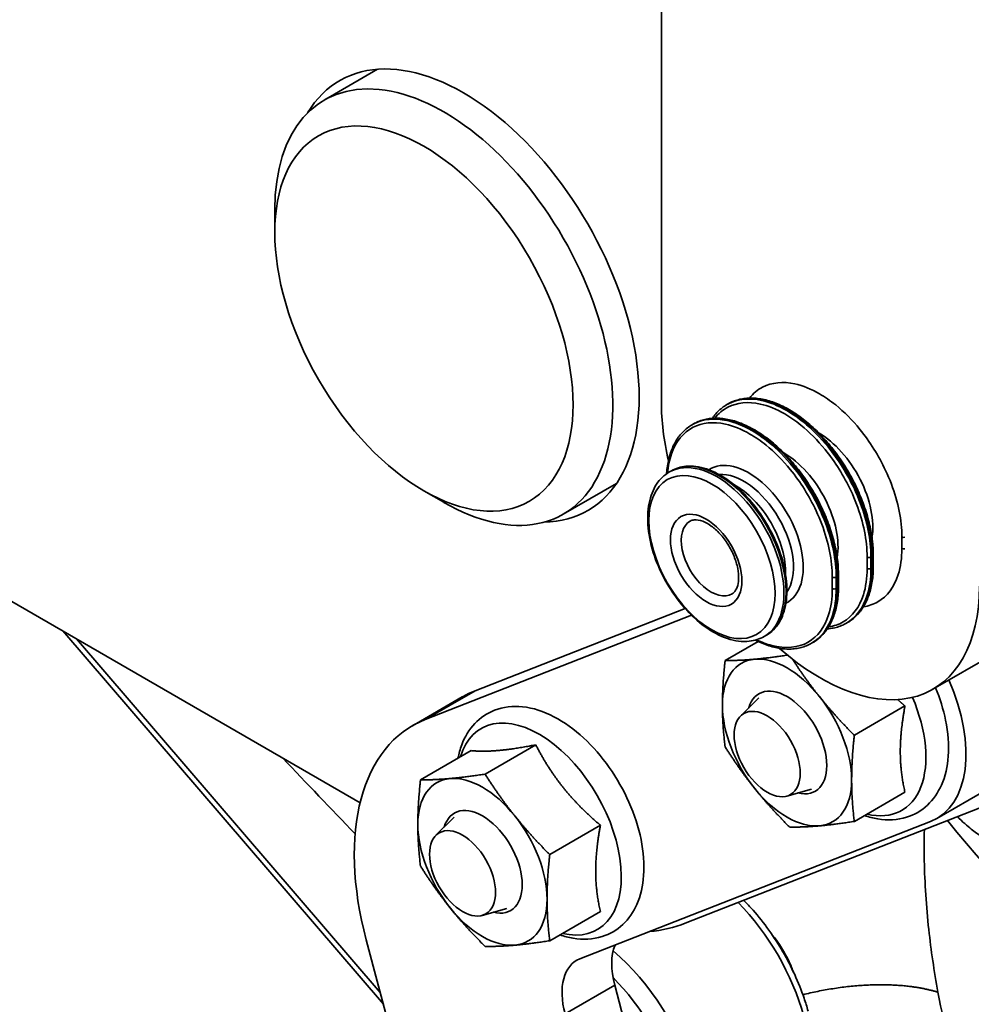
# Model space of a CAD drawing. Units: millimetres. Extents: x 31 to 2940, y 10 to 2075.
# Drawn here: x 1454 to 1488, y 823 to 858 of the extents above; entities that cross this region are included whole.
import ezdxf

# ---------------------------------------------------------------- set-up
doc = ezdxf.new("R2010")
doc.units = ezdxf.units.MM
doc.header["$LTSCALE"] = 5
doc.layers.add('Visible Edges(ISO)', color=7, linetype='Continuous', lineweight=35)
doc.layers.add('Visible Tangent Edges(ISO)', color=7, linetype='Continuous', lineweight=35)

msp = doc.modelspace()

# ---------------------------------------------------------------- linework, layer by layer
at = {"layer": 'Visible Edges(ISO)'}
for p, q in [((1477.1954, 883.2661), (1477.1954, 844.8908)), ((1401.0178, 868.4595), (1466.4808, 830.6644)), ((1467.101, 856.7362), (1465.2074, 855.643)), ((1463.447, 850.9354), (1463.447, 851.7518)), ((1479.5685, 844.8405), (1479.5248, 844.8153)), ((1478.331, 844.1261), (1478.2874, 844.1009)), ((1477.5572, 842.4648), (1477.4801, 842.4203)), ((1475.601, 842.0138), (1473.7074, 840.9205)), ((1468.7503, 841.7498), (1469.4574, 841.3415)), ((1478.2675, 837.3273), (1468.7999, 833.6202)), ((1478.0394, 837.5664), (1470.5677, 834.6408)), ((1483.8185, 837.071), (1483.7748, 837.0458)), ((1486.8522, 834.6966), (1491.0949, 837.1461)), ((1467.3103, 823.4981), (1455.9096, 836.7677)), ((1480.9322, 836.6191), (1480.8551, 836.5747)), ((1480.6367, 836.3948), (1479.4621, 835.7166)), ((1482.581, 836.3566), (1482.5374, 836.3314)), ((1470.1129, 834.4222), (1468.3451, 833.4015)), ((1480.0121, 833.7457), (1480.6603, 834.3867)), ((1485.8587, 834.1025), (1484.0583, 833.063)), ((1478.0435, 826.3765), (1495.2512, 833.1143)), ((1472.7271, 832.7195), (1470.9267, 831.68)), ((1470.429, 832.5142), (1468.6286, 831.4747)), ((1481.6551, 830.8999), (1482.5343, 831.1408)), ((1485.8587, 831.0384), (1484.0583, 829.9989)), ((1488.7611, 831.1263), (1486.9933, 830.1056)), ((1469.1786, 829.5038), (1469.8268, 830.1447)), ((1474.2933, 825.1126), (1486.7659, 829.9963)), ((1475.0252, 829.8606), (1473.2248, 828.8211)), ((1470.8216, 826.6579), (1471.7008, 826.8989)), ((1475.0252, 826.7965), (1473.2248, 825.757)), ((1466.7005, 825.785), (1467.7789, 821.7411)), ((1476.6286, 820.0781), (1475.5362, 824.1744))]:
    msp.add_line(p, q, dxfattribs=at)
for centre, major_axis, ratio, start_param, end_param in [((1470.1645, 848.69), (-4.4125, 7.6427), 0.5773503, 2.8309154, 6.5938625), ((1469.4574, 848.2817), (4.25, -7.3612), 0.5773503, 5.4977871, 10.2101761), ((1482.8522, 841.6248), (4, -6.9282), 0.5773503, 3.9269908, 4.2257608), ((1400.4876, 790.7163), (59.5626, 103.0949), 0.5778906, 5.4955607, 5.4997626), ((1399.2502, 790.0019), (59.5626, 103.0949), 0.5778906, 5.4955607, 5.4997626), ((1482.8522, 841.6248), (4, -6.9282), 0.5773503, 5.2380112, 7.0685835), ((1481.6649, 832.8028), (-1.625, 2.8146), 0.5773503, 6.0213859, 7.0685835), ((1481.6649, 832.8028), (-1.625, 2.8146), 0.5773503, 4.9741884, 6.0213859), ((1481.6649, 832.8028), (1, -1.7321), 0.5773503, 5.7749906, 9.9329726), ((1484.4933, 834.4358), (2.5, -4.3301), 0.5773503, 6.1959188, 7.6620893), ((1475.1129, 825.7619), (-5, 8.6603), 0.5773503, 6.1959188, 6.2831853), ((1481.6649, 832.8028), (1.625, -2.8146), 0.5773503, 3.9269908, 4.9741884), ((1481.6649, 832.8028), (-1.625, 2.8146), 0.5773503, 3.9269908, 4.9741884), ((1473.3451, 824.7413), (-5, 8.6603), 0.5773503, 6.1959188, 7.4176493), ((1470.8314, 828.5608), (-1.625, 2.8146), 0.5773503, 6.0213859, 7.0685835), ((1470.8314, 828.5608), (-1.625, 2.8146), 0.5773503, 4.9741884, 6.0213859), ((1481.6649, 832.8028), (1.625, -2.8146), 0.5773503, 6.0213859, 7.0685835), ((1481.6649, 832.8028), (1.625, -2.8146), 0.5773503, 4.9741884, 6.0213859), ((1470.8314, 828.5608), (1, -1.7321), 0.5773503, 5.7749906, 9.9329726), ((1470.8314, 828.5608), (-1.625, 2.8146), 0.5773503, 3.9269908, 4.9741884), ((1470.8314, 828.5608), (1.625, -2.8146), 0.5773503, 3.9269908, 4.9741884), ((1470.8314, 828.5608), (1.625, -2.8146), 0.5773503, 6.0213859, 7.0685835), ((1470.8314, 828.5608), (1.625, -2.8146), 0.5773503, 4.9741884, 6.0213859), ((1472.362, 837.4751), (6.25, -10.8253), 0.5773503, 6.0204876, 6.1959188), ((1477.1974, 823.9135), (-1.25, 2.1651), 0.5773503, 0.4144816, 1.134464), ((1475.4296, 822.8928), (-1.25, 2.1651), 0.5773503, 6.1959188, 7.4176493)]:
    msp.add_ellipse(centre, major_axis=major_axis, ratio=ratio, start_param=start_param, end_param=end_param, dxfattribs=at)
for centre, major_axis in [((1468.7503, 847.8735), (3.75, -6.4952)), ((1480.9578, 832.3945), (0.8309, -1.4391)), ((1470.1243, 828.1526), (0.8309, -1.4391))]:
    msp.add_ellipse(centre, major_axis=major_axis, ratio=0.5773503, dxfattribs=at)
for points, knots in [([(1479.5685, 844.8405), (1479.625, 844.8732), (1479.6839, 844.9022), (1479.8058, 844.9524), (1479.8688, 844.9737), (1479.9984, 845.0084), (1480.0651, 845.0218), (1480.2021, 845.0407), (1480.2723, 845.046), (1480.4159, 845.0487), (1480.4893, 845.0459), (1480.6386, 845.0321), (1480.7149, 845.0211), (1480.87, 844.9905), (1480.9487, 844.971), (1481.1074, 844.9238), (1481.1875, 844.896), (1481.3486, 844.8326), (1481.4295, 844.7968), (1481.5915, 844.7177), (1481.6726, 844.6742), (1481.8346, 844.58), (1481.916, 844.5288), (1482.078, 844.4194), (1482.1585, 844.3611), (1482.3183, 844.2381), (1482.3974, 844.1732), (1482.5539, 844.0374), (1482.6311, 843.9665), (1482.7833, 843.8189), (1482.8581, 843.7425), (1483.0055, 843.584), (1483.0782, 843.5016), (1483.2204, 843.3323), (1483.2898, 843.2453), (1483.4251, 843.0673), (1483.4909, 842.9763), (1483.6184, 842.7908), (1483.6802, 842.6963), (1483.7992, 842.5044), (1483.8564, 842.4073), (1483.9668, 842.2097), (1484.0198, 842.1093), (1484.1206, 841.9069), (1484.1685, 841.8048), (1484.2589, 841.5997), (1484.3013, 841.4967), (1484.3806, 841.2903), (1484.4175, 841.1869), (1484.4853, 840.9804), (1484.5162, 840.8773), (1484.5723, 840.6711), (1484.5974, 840.5683), (1484.6564, 840.2937), (1484.6844, 840.1237), (1484.7223, 839.7898), (1484.7319, 839.6263), (1484.7322, 839.4683)], [0.6476434, 0.6476434, 0.6476434, 0.6476434, 0.7110462, 0.7110462, 0.774286, 0.774286, 0.8377763, 0.8377763, 0.9018892, 0.9018892, 0.9668722, 0.9668722, 1.0328576, 1.0328576, 1.0990289, 1.0990289, 1.1653012, 1.1653012, 1.2317628, 1.2317628, 1.2985397, 1.2985397, 1.3657689, 1.3657689, 1.4325798, 1.4325798, 1.499163, 1.499163, 1.5657365, 1.5657365, 1.6325222, 1.6325222, 1.6995154, 1.6995154, 1.7661076, 1.7661076, 1.8325224, 1.8325224, 1.898994, 1.898994, 1.9657501, 1.9657501, 2.0325631, 2.0325631, 2.0990612, 2.0990612, 2.1654719, 2.1654719, 2.2320293, 2.2320293, 2.2989567, 2.2989567, 2.3659386, 2.3659386, 2.4792431, 2.4792431, 2.5925476, 2.5925476, 2.5925476, 2.5925476]), ([(1479.0085, 844.3285), (1479.0274, 844.3563), (1479.047, 844.3834), (1479.11, 844.4657), (1479.1558, 844.5183), (1479.2527, 844.6162), (1479.3039, 844.6615), (1479.411, 844.7443), (1479.4668, 844.7818), (1479.5248, 844.8153)], [0.42294491, 0.42294491, 0.42294491, 0.42294491, 0.45346074, 0.45346074, 0.51824085, 0.51824085, 0.58302095, 0.58302095, 0.64780106, 0.64780106, 0.64780106, 0.64780106]), ([(1478.331, 844.1261), (1478.3876, 844.1587), (1478.4465, 844.1877), (1478.5684, 844.238), (1478.6313, 844.2593), (1478.761, 844.294), (1478.8277, 844.3074), (1478.9646, 844.3262), (1479.0349, 844.3316), (1479.1785, 844.3343), (1479.2518, 844.3315), (1479.4012, 844.3177), (1479.4775, 844.3066), (1479.6326, 844.2761), (1479.7112, 844.2566), (1479.87, 844.2093), (1479.9501, 844.1816), (1480.1111, 844.1181), (1480.192, 844.0824), (1480.3541, 844.0032), (1480.4352, 843.9598), (1480.5971, 843.8656), (1480.6786, 843.8144), (1480.8405, 843.7049), (1480.9211, 843.6467), (1481.0808, 843.5236), (1481.16, 843.4588), (1481.3164, 843.323), (1481.3937, 843.252), (1481.5459, 843.1045), (1481.6207, 843.0281), (1481.768, 842.8695), (1481.8407, 842.7872), (1481.9829, 842.6179), (1482.0524, 842.5309), (1482.1876, 842.3529), (1482.2534, 842.2618), (1482.381, 842.0763), (1482.4427, 841.9818), (1482.5618, 841.79), (1482.619, 841.6928), (1482.7293, 841.4952), (1482.7823, 841.3948), (1482.8832, 841.1924), (1482.9311, 841.0904), (1483.0214, 840.8853), (1483.0639, 840.7823), (1483.1432, 840.5759), (1483.18, 840.4725), (1483.2478, 840.266), (1483.2788, 840.1628), (1483.3349, 839.9567), (1483.36, 839.8539), (1483.4189, 839.5792), (1483.447, 839.4092), (1483.4848, 839.0754), (1483.4945, 838.9118), (1483.4948, 838.7539)], [0.6476434, 0.6476434, 0.6476434, 0.6476434, 0.7110462, 0.7110462, 0.774286, 0.774286, 0.8377763, 0.8377763, 0.9018892, 0.9018892, 0.9668722, 0.9668722, 1.0328576, 1.0328576, 1.0990289, 1.0990289, 1.1653012, 1.1653012, 1.2317628, 1.2317628, 1.2985397, 1.2985397, 1.3657689, 1.3657689, 1.4325798, 1.4325798, 1.499163, 1.499163, 1.5657365, 1.5657365, 1.6325222, 1.6325222, 1.6995154, 1.6995154, 1.7661076, 1.7661076, 1.8325224, 1.8325224, 1.898994, 1.898994, 1.9657501, 1.9657501, 2.0325631, 2.0325631, 2.0990612, 2.0990612, 2.1654719, 2.1654719, 2.2320293, 2.2320293, 2.2989567, 2.2989567, 2.3659386, 2.3659386, 2.4792431, 2.4792431, 2.5925476, 2.5925476, 2.5925476, 2.5925476]), ([(1477.3818, 842.3575), (1477.3823, 842.3648), (1477.3828, 842.3721), (1477.3897, 842.4669), (1477.3992, 842.5527), (1477.4244, 842.72), (1477.4401, 842.8016), (1477.4778, 842.9597), (1477.4997, 843.0363), (1477.5496, 843.1837), (1477.5775, 843.2546), (1477.6391, 843.3903), (1477.673, 843.4556), (1477.7469, 843.5801), (1477.7868, 843.6394), (1477.8726, 843.7513), (1477.9184, 843.8039), (1478.0153, 843.9018), (1478.0665, 843.9471), (1478.1735, 844.0299), (1478.2294, 844.0674), (1478.2874, 844.1009)], [0.05937991, 0.05937991, 0.05937991, 0.05937991, 0.06478011, 0.06478011, 0.12956021, 0.12956021, 0.19434032, 0.19434032, 0.25912042, 0.25912042, 0.32390053, 0.32390053, 0.38868064, 0.38868064, 0.45346074, 0.45346074, 0.51824085, 0.51824085, 0.58302095, 0.58302095, 0.64780106, 0.64780106, 0.64780106, 0.64780106]), ([(1480.9322, 836.6191), (1481.1123, 836.7231), (1481.2645, 836.8748), (1481.5012, 837.2592), (1481.5835, 837.4946), (1481.67, 838.0287), (1481.6716, 838.3294), (1481.5924, 838.9615), (1481.5114, 839.2929), (1481.2758, 839.952), (1481.1215, 840.2797), (1480.7552, 840.899), (1480.5434, 841.1907), (1480.0827, 841.7094), (1479.8339, 841.9363), (1479.3228, 842.3022), (1479.0605, 842.441), (1478.5484, 842.6134), (1478.2983, 842.6474), (1477.8823, 842.6068), (1477.7099, 842.553), (1477.5572, 842.4648)], [5.4977871, 5.4977871, 5.4977871, 5.4977871, 5.8001501, 5.8001501, 6.1138005, 6.1138005, 6.4377436, 6.4377436, 6.7626497, 6.7626497, 7.0867129, 7.0867129, 7.410442, 7.410442, 7.7345854, 7.7345854, 8.0595608, 8.0595608, 8.3829687, 8.3829687, 8.6393798, 8.6393798, 8.6393798, 8.6393798]), ([(1477.4801, 842.4203), (1477.2992, 842.3158), (1477.1447, 842.1669), (1476.8974, 841.7933), (1476.809, 841.5646), (1476.704, 841.0398), (1476.6942, 840.739), (1476.7583, 840.105), (1476.8337, 839.7712), (1477.0598, 839.1082), (1477.2102, 838.779), (1477.5704, 838.1561), (1477.7799, 837.8625), (1478.2393, 837.3379), (1478.4892, 837.1073), (1479.0085, 836.7327), (1479.278, 836.5892), (1479.8103, 836.4119), (1480.0739, 836.3766), (1480.513, 836.4243), (1480.6941, 836.4817), (1480.8551, 836.5747)], [2.3561945, 2.3561945, 2.3561945, 2.3561945, 2.6364293, 2.6364293, 2.9373303, 2.9373303, 3.2649857, 3.2649857, 3.5975589, 3.5975589, 3.9281539, 3.9281539, 4.2577821, 4.2577821, 4.5883847, 4.5883847, 4.920956, 4.920956, 5.2484083, 5.2484083, 5.4977871, 5.4977871, 5.4977871, 5.4977871]), ([(1478.2216, 840.675), (1478.263, 840.6977), (1478.3098, 840.7124), (1478.4479, 840.7253), (1478.5506, 840.7114), (1478.7619, 840.6308), (1478.8652, 840.5744), (1479.0739, 840.4235), (1479.1793, 840.3291), (1479.3807, 840.1091), (1479.4766, 839.9832), (1479.6469, 839.713), (1479.7211, 839.5687), (1479.8393, 839.2785), (1479.8832, 839.1326), (1479.9373, 838.8574), (1479.9478, 838.7278), (1479.9386, 838.4999), (1479.9193, 838.4015), (1479.8596, 838.2397), (1479.8193, 838.1789), (1479.7555, 838.1175), (1479.7356, 838.1023), (1479.7144, 838.0895)], [3.9393337, 3.9393337, 3.9393337, 3.9393337, 4.1862126, 4.1862126, 4.5444962, 4.5444962, 4.8376444, 4.8376444, 5.131617, 5.131617, 5.4306169, 5.4306169, 5.7321165, 5.7321165, 6.0326343, 6.0326343, 6.3288935, 6.3288935, 6.6207629, 6.6207629, 6.9267075, 6.9267075, 7.0562406, 7.0562406, 7.0562406, 7.0562406]), ([(1484.7322, 839.0597), (1484.7321, 838.969), (1484.7288, 838.8797), (1484.7161, 838.705), (1484.7067, 838.6195), (1484.6817, 838.4529), (1484.6661, 838.372), (1484.6287, 838.2147), (1484.6069, 838.1383), (1484.5573, 837.9908), (1484.5294, 837.9197), (1484.4677, 837.7835), (1484.4339, 837.7183), (1484.3601, 837.5935), (1484.3201, 837.5341), (1484.2343, 837.4219), (1484.1884, 837.3691), (1484.0914, 837.2708), (1484.0401, 837.2254), (1483.9327, 837.1423), (1483.8766, 837.1046), (1483.8185, 837.071)], [0, 0, 0, 0, 0.06493324, 0.06493324, 0.12986648, 0.12986648, 0.19479972, 0.19479972, 0.25973296, 0.25973296, 0.3246662, 0.3246662, 0.38959944, 0.38959944, 0.45453268, 0.45453268, 0.51946592, 0.51946592, 0.58439916, 0.58439916, 0.6493324, 0.6493324, 0.6493324, 0.6493324]), ([(1483.4948, 838.3453), (1483.4946, 838.2546), (1483.4914, 838.1653), (1483.4787, 837.9905), (1483.4693, 837.905), (1483.4442, 837.7385), (1483.4286, 837.6576), (1483.3913, 837.5002), (1483.3695, 837.4239), (1483.3198, 837.2764), (1483.292, 837.2053), (1483.2303, 837.0691), (1483.1965, 837.0038), (1483.1226, 836.8791), (1483.0827, 836.8196), (1482.9968, 836.7074), (1482.951, 836.6546), (1482.8539, 836.5564), (1482.8027, 836.5109), (1482.6953, 836.4278), (1482.6392, 836.3902), (1482.581, 836.3566)], [0, 0, 0, 0, 0.06493324, 0.06493324, 0.12986648, 0.12986648, 0.19479972, 0.19479972, 0.25973296, 0.25973296, 0.3246662, 0.3246662, 0.38959944, 0.38959944, 0.45453268, 0.45453268, 0.51946592, 0.51946592, 0.58439916, 0.58439916, 0.6493324, 0.6493324, 0.6493324, 0.6493324]), ([(1483.7748, 837.0458), (1483.7182, 837.0132), (1483.6593, 836.9842), (1483.5374, 836.9339), (1483.4744, 836.9126), (1483.3448, 836.8779), (1483.2781, 836.8645), (1483.1728, 836.8501), (1483.1353, 836.8461), (1483.0973, 836.8434)], [0.64780106, 0.64780106, 0.64780106, 0.64780106, 0.71119713, 0.71119713, 0.77440363, 0.77440363, 0.83789082, 0.83789082, 0.87252725, 0.87252725, 0.87252725, 0.87252725]), ([(1482.5374, 836.3314), (1482.4808, 836.2987), (1482.4218, 836.2697), (1482.2999, 836.2194), (1482.237, 836.1982), (1482.1074, 836.1635), (1482.0407, 836.1501), (1481.9038, 836.1313), (1481.8335, 836.1259), (1481.69, 836.1232), (1481.6167, 836.126), (1481.4673, 836.1398), (1481.3908, 836.1509), (1481.2356, 836.1815), (1481.1569, 836.201), (1480.9982, 836.2482), (1480.9181, 836.276), (1480.7571, 836.3394), (1480.6763, 836.3752), (1480.5762, 836.4241), (1480.5569, 836.4337), (1480.5376, 836.4436)], [0.64780106, 0.64780106, 0.64780106, 0.64780106, 0.71119713, 0.71119713, 0.77440363, 0.77440363, 0.83789082, 0.83789082, 0.90203209, 0.90203209, 0.96707464, 0.96707464, 1.03309772, 1.03309772, 1.09921441, 1.09921441, 1.16547311, 1.16547311, 1.23196392, 1.23196392, 1.24786823, 1.24786823, 1.24786823, 1.24786823]), ([(1484.4199, 830.2077), (1484.5757, 830.1543), (1484.7327, 830.1138), (1485.2385, 830.0298), (1485.5912, 830.0438), (1486.194, 830.2316), (1486.4487, 830.3801), (1486.8697, 830.775), (1487.0355, 831.0191), (1487.2938, 831.6018), (1487.372, 831.9494), (1487.4282, 832.7227), (1487.3945, 833.1538), (1487.2274, 833.9776), (1487.1064, 834.3686), (1486.9485, 834.7521)], [0.2004046, 0.2004046, 0.2004046, 0.2004046, 0.3421579, 0.3421579, 0.6560062, 0.6560062, 0.9196842, 0.9196842, 1.1838735, 1.1838735, 1.4903517, 1.4903517, 1.8300936, 1.8300936, 2.1286662, 2.1286662, 2.1286662, 2.1286662]), ([(1473.5864, 825.9658), (1473.7422, 825.9124), (1473.8992, 825.8718), (1474.405, 825.7878), (1474.7577, 825.8018), (1475.3605, 825.9896), (1475.6152, 826.1382), (1476.0362, 826.533), (1476.202, 826.7771), (1476.4603, 827.3598), (1476.5385, 827.7075), (1476.5947, 828.4808), (1476.561, 828.9118), (1476.3825, 829.7918), (1476.2367, 830.2409), (1475.8523, 831.1096), (1475.6146, 831.5294), (1475.0691, 832.3042), (1474.7615, 832.6591), (1474.0985, 833.272), (1473.743, 833.5292), (1473.0099, 833.9103), (1472.6315, 834.0352), (1471.9133, 834.1083), (1471.572, 834.0711), (1470.9956, 833.8472), (1470.7552, 833.6839), (1470.3581, 833.2629), (1470.2041, 833.0048), (1470.0387, 832.5698), (1469.9939, 832.4098), (1469.9615, 832.2443)], [0.2004046, 0.2004046, 0.2004046, 0.2004046, 0.3421579, 0.3421579, 0.6560062, 0.6560062, 0.9196842, 0.9196842, 1.1838735, 1.1838735, 1.4903517, 1.4903517, 1.8300936, 1.8300936, 2.1721887, 2.1721887, 2.5109854, 2.5109854, 2.8496198, 2.8496198, 3.1913672, 3.1913672, 3.5322571, 3.5322571, 3.8380936, 3.8380936, 4.0982061, 4.0982061, 4.366764, 4.366764, 4.5119844, 4.5119844, 4.5119844, 4.5119844]), ([(1488.2189, 829.7208), (1488.4601, 829.5335), (1488.7183, 829.3624), (1489.5703, 828.8812), (1490.2088, 828.6421), (1490.8313, 828.4861)], [2.55431463, 2.55431463, 2.55431463, 2.55431463, 2.73155786, 2.73155786, 3.11429942, 3.11429942, 3.11429942, 3.11429942]), ([(1480.1275, 827.1925), (1480.2388, 827.0801), (1480.3479, 826.9632), (1480.8481, 826.3962), (1481.2074, 825.8952), (1481.8227, 824.8349), (1482.0789, 824.276), (1482.3235, 823.5615), (1482.3711, 823.4086), (1482.4137, 823.2561)], [6.00959466, 6.00959466, 6.00959466, 6.00959466, 6.09966847, 6.09966847, 6.43225971, 6.43225971, 6.76367168, 6.76367168, 6.85372132, 6.85372132, 6.85372132, 6.85372132]), ([(1481.9009, 824.6282), (1481.8537, 824.7564), (1481.8009, 824.8824), (1481.5812, 825.3493), (1481.3793, 825.6735), (1481.1248, 825.9895), (1481.1085, 826.0093), (1481.0921, 826.0291)], [1.82156289, 1.82156289, 1.82156289, 1.82156289, 1.96809128, 1.96809128, 2.37587306, 2.37587306, 2.40341255, 2.40341255, 2.40341255, 2.40341255])]:
    msp.add_open_spline(points, degree=3, knots=knots, dxfattribs=at)
for points, weights in [([(1480.5159, 835.7643), (1481.0215, 835.8094), (1481.6818, 835.9099)], [1, 1.03591470572, 1.00386096416]), ([(1479.3668, 834.1296), (1479.3668, 834.8406), (1479.4621, 835.7166)], [1, 1.0379548493, 1]), ([(1479.4621, 835.7166), (1479.9826, 835.7166), (1480.5159, 835.7643)], [1, 1.0379548493, 1]), ([(1481.8587, 835.7679), (1482.3281, 835.0419), (1482.8139, 834.4375)], [1.00634277686, 1.03446203238, 1]), ([(1479.4621, 832.6525), (1479.3668, 833.4186), (1479.3668, 834.1296)], [1, 1.0379548493, 1]), ([(1482.8139, 834.4375), (1483.3472, 833.7741), (1484.0583, 833.063)], [1, 1.0379548493, 1]), ([(1485.6014, 834.3288), (1485.7254, 834.2169), (1485.8587, 834.1025)], [1.03024746044, 1.02794707585, 1.02350695612]), ([(1485.8587, 834.1025), (1485.693, 833.1858), (1485.693, 832.4748)], [1.02350695612, 1.05008356558, 1]), ([(1484.0583, 833.063), (1483.963, 832.187), (1483.963, 831.476)], [1, 1.0379548493, 1]), ([(1471.4123, 832.5211), (1471.9456, 832.5688), (1472.7271, 832.7195)], [1, 1.05008356558, 1.02350695612]), ([(1472.7271, 832.7195), (1473.1771, 831.8577), (1473.7104, 831.1943)], [1.02350695612, 1.05008356558, 1]), ([(1470.429, 832.5142), (1470.879, 832.4735), (1471.4123, 832.5211)], [1.02350695612, 1.05008356558, 1]), ([(1480.5159, 831.1681), (1479.9826, 831.8315), (1479.4621, 832.6525)], [1, 1.0379548493, 1]), ([(1485.693, 832.4748), (1485.693, 831.7637), (1485.8587, 831.0384)], [1, 1.05008356558, 1.02350695612]), ([(1469.6823, 831.5223), (1470.2156, 831.57), (1470.9267, 831.68)], [1, 1.0379548493, 1]), ([(1470.9267, 831.68), (1471.4472, 830.8589), (1471.9804, 830.1955)], [1, 1.0379548493, 1]), ([(1468.5333, 829.8876), (1468.5333, 830.5987), (1468.6286, 831.4747)], [1, 1.0379548493, 1]), ([(1468.6286, 831.4747), (1469.1491, 831.4747), (1469.6823, 831.5223)], [1, 1.0379548493, 1]), ([(1483.963, 831.476), (1483.963, 830.7649), (1484.0583, 829.9989)], [1, 1.0379548493, 1]), ([(1473.7104, 831.1943), (1474.2437, 830.5309), (1475.0252, 829.8606)], [1, 1.05008356558, 1.02350695612]), ([(1481.7602, 829.7936), (1481.0491, 830.5047), (1480.5159, 831.1681)], [1, 1.0379548493, 1]), ([(1471.9804, 830.1955), (1472.5137, 829.5321), (1473.2248, 828.8211)], [1, 1.0379548493, 1]), ([(1484.0583, 829.9989), (1483.3472, 829.8889), (1482.8139, 829.8413)], [1, 1.0379548493, 1]), ([(1468.6286, 828.4106), (1468.5333, 829.1766), (1468.5333, 829.8876)], [1, 1.0379548493, 1]), ([(1475.0252, 829.8606), (1474.8595, 828.9438), (1474.8595, 828.2328)], [1.02350695612, 1.05008356558, 1]), ([(1482.8139, 829.8413), (1482.2807, 829.7936), (1481.7602, 829.7936)], [1, 1.0379548493, 1]), ([(1473.2248, 828.8211), (1473.1295, 827.9451), (1473.1295, 827.234)], [1, 1.0379548493, 1]), ([(1469.6823, 826.9261), (1469.1491, 827.5895), (1468.6286, 828.4106)], [1, 1.0379548493, 1]), ([(1474.8595, 828.2328), (1474.8595, 827.5218), (1475.0252, 826.7965)], [1, 1.05008356558, 1.02350695612]), ([(1473.1295, 827.234), (1473.1295, 826.523), (1473.2248, 825.757)], [1, 1.0379548493, 1]), ([(1470.9267, 825.5517), (1470.2156, 826.2627), (1469.6823, 826.9261)], [1, 1.0379548493, 1]), ([(1473.2248, 825.757), (1472.5137, 825.647), (1471.9804, 825.5993)], [1, 1.0379548493, 1]), ([(1471.9804, 825.5993), (1471.4472, 825.5517), (1470.9267, 825.5517)], [1, 1.0379548493, 1])]:
    msp.add_rational_spline(points, weights, degree=2, dxfattribs=at)
msp.add_open_spline([(1487.7256, 830.1676), (1487.9033, 829.9858), (1488.0708, 829.8359), (1488.2189, 829.7208)], degree=3, dxfattribs=at)
at = {"layer": 'Visible Tangent Edges(ISO)'}
for p, q in [((1484.7029, 839.4273), (1484.6508, 839.3972)), ((1484.7029, 839.0191), (1484.6508, 838.9889)), ((1483.4655, 838.7129), (1483.4133, 838.6827)), ((1483.4655, 838.3046), (1483.4133, 838.2745)), ((1456.3976, 836.4859), (1467.1996, 823.9132)), ((1470.5677, 834.6408), (1468.7999, 833.6202)), ((1475.5362, 824.1744), (1473.7684, 823.1538))]:
    msp.add_line(p, q, dxfattribs=at)
for centre, major_axis, ratio, start_param, end_param in [((1482.7773, 841.5815), (-1.3706, 2.374), 0.5773503, 3.7526328, 5.4929925), ((1479.1676, 839.4975), (1.6875, -2.9228), 0.5773503, 0, 3.1415927), ((1479.2447, 839.542), (-1.6875, 2.9228), 0.5773503, 3.1415927, 6.2831853), ((1481.5398, 840.8671), (-1.3706, 2.374), 0.5773503, 3.7526328, 5.4929925), ((1480.3024, 840.1526), (1.3706, -2.374), 0.5773503, 6.2489314, 9.4590318), ((1480.1257, 840.0506), (-1.25, 2.1651), 0.5773503, 3.4071514, 6.0176266), ((1479.8467, 839.8895), (-1.25, 2.1651), 0.5773503, 3.8830953, 5.5416827), ((1478.9588, 839.3769), (0.7464, -1.2929), 0.5773503, 3.1292497, 6.2955282), ((1485.8175, 840.1524), (0.1, -0.0002), 0.5761366, 3.9628819, 5.0483912), ((1485.8175, 839.7442), (0.1, 0.0002), 0.5785613, 3.9607821, 5.0462913), ((1484.5801, 839.438), (0.1, -0.0002), 0.5761366, 3.9628819, 5.4988349), ((1484.6322, 839.4681), (0.1, 0.0002), 0.5785613, 5.496735, 6.2831853), ((1484.6322, 839.0599), (0.1, -0.0002), 0.5761366, 5.4988349, 6.2831853), ((1483.3426, 838.7236), (0.1, -0.0002), 0.5761366, 3.9628819, 5.4988349), ((1483.3948, 838.7537), (0.1, 0.0002), 0.5785613, 5.496735, 6.2831853), ((1484.5801, 839.0298), (0.1, 0.0002), 0.5785613, 3.9607821, 5.496735), ((1483.3948, 838.3455), (0.1, -0.0002), 0.5761366, 5.4988349, 6.2831853), ((1483.3426, 838.3153), (0.1, 0.0002), 0.5785613, 3.9607821, 5.496735), ((1483.6845, 833.9688), (2.0643, -3.5754), 0.5773503, 5.7840662, 7.6489375), ((1472.851, 829.7269), (2.0643, -3.5754), 0.5773503, 5.7840662, 9.9238971), ((1501.2206, 850.8413), (-20.1802, 34.9531), 0.5773503, 1.8493805, 2.7044562), ((1478.4681, 823.5802), (2.875, -4.9796), 0.5773503, 1.1531559, 1.9880558), ((1474.5791, 821.3348), (-2.875, 4.9796), 0.5773503, 4.2947486, 5.2741484), ((1474.2255, 821.1307), (2.625, -4.5466), 0.5773503, 1.1531559, 2.0127591)]:
    msp.add_ellipse(centre, major_axis=major_axis, ratio=ratio, start_param=start_param, end_param=end_param, dxfattribs=at)
for centre, major_axis in [((1478.9947, 839.3976), (1.5883, -2.7509)), ((1478.7889, 839.2788), (0.8972, -1.554))]:
    msp.add_ellipse(centre, major_axis=major_axis, ratio=0.5773503, dxfattribs=at)
for points, knots in [([(1480.329, 845.0469), (1480.4608, 845.2127), (1480.6186, 845.3446), (1481.1223, 845.6044), (1481.5197, 845.6442), (1482.2303, 845.4889), (1482.5272, 845.369), (1483.0122, 845.0885), (1483.2052, 844.955), (1483.6969, 844.5573), (1483.9867, 844.2658), (1484.6134, 843.4964), (1484.9263, 842.9971), (1485.4703, 841.8355), (1485.6614, 841.1744), (1485.7415, 840.4099), (1485.7495, 840.2575), (1485.7493, 840.1104)], [0.4623979, 0.4623979, 0.4623979, 0.4623979, 0.6704906, 0.6704906, 1.0476287, 1.0476287, 1.296317, 1.296317, 1.4583567, 1.4583567, 1.7176201, 1.7176201, 2.063188, 2.063188, 2.4847398, 2.4847398, 2.5926341, 2.5926341, 2.5926341, 2.5926341]), ([(1484.6508, 839.3972), (1484.651, 839.5477), (1484.6428, 839.7036), (1484.5609, 840.4859), (1484.3653, 841.1624), (1483.8086, 842.351), (1483.4885, 842.8618), (1482.8471, 843.6492), (1482.5506, 843.9474), (1482.0475, 844.3545), (1481.85, 844.491), (1481.3536, 844.7781), (1481.0498, 844.9007), (1480.3227, 845.0597), (1479.9161, 845.0189), (1479.5639, 844.8373), (1479.5442, 844.8265), (1479.5248, 844.8152)], [-2.5926341, -2.5926341, -2.5926341, -2.5926341, -2.4847398, -2.4847398, -2.063188, -2.063188, -1.7176201, -1.7176201, -1.4583567, -1.4583567, -1.296317, -1.296317, -1.0476287, -1.0476287, -0.6704906, -0.6704906, -0.6478011, -0.6478011, -0.6478011, -0.6478011]), ([(1479.5685, 844.8405), (1479.9237, 845.0456), (1480.3741, 845.0932), (1481.3628, 844.8504), (1481.901, 844.552), (1483.001, 843.6054), (1483.5427, 842.9146), (1484.3768, 841.3478), (1484.6434, 840.4684), (1484.6998, 839.6041), (1484.7028, 839.5148), (1484.7029, 839.4273)], [0.6476434, 0.6476434, 0.6476434, 0.6476434, 1.0645084, 1.0645084, 1.4940471, 1.4940471, 1.9941917, 1.9941917, 2.529694, 2.529694, 2.5925476, 2.5925476, 2.5925476, 2.5925476]), ([(1479.0916, 844.3324), (1479.2234, 844.4983), (1479.3811, 844.6301), (1479.8849, 844.89), (1480.2822, 844.9298), (1480.9928, 844.7744), (1481.2897, 844.6546), (1481.7748, 844.3741), (1481.9678, 844.2406), (1482.4595, 843.8428), (1482.7492, 843.5513), (1483.376, 842.7819), (1483.6888, 842.2827), (1484.2329, 841.1211), (1484.424, 840.4599), (1484.5041, 839.6955), (1484.5121, 839.5431), (1484.5118, 839.396)], [0.4623979, 0.4623979, 0.4623979, 0.4623979, 0.6704906, 0.6704906, 1.0476287, 1.0476287, 1.296317, 1.296317, 1.4583567, 1.4583567, 1.7176201, 1.7176201, 2.063188, 2.063188, 2.4847398, 2.4847398, 2.5926341, 2.5926341, 2.5926341, 2.5926341]), ([(1483.4133, 838.6827), (1483.4136, 838.8333), (1483.4054, 838.9892), (1483.3234, 839.7714), (1483.1279, 840.4479), (1482.5712, 841.6365), (1482.251, 842.1474), (1481.6097, 842.9347), (1481.3132, 843.233), (1480.81, 843.64), (1480.6125, 843.7766), (1480.1162, 844.0637), (1479.8124, 844.1863), (1479.0852, 844.3453), (1478.6786, 844.3045), (1478.3265, 844.1228), (1478.3068, 844.1121), (1478.2873, 844.1008)], [-2.5926341, -2.5926341, -2.5926341, -2.5926341, -2.4847398, -2.4847398, -2.063188, -2.063188, -1.7176201, -1.7176201, -1.4583567, -1.4583567, -1.296317, -1.296317, -1.0476287, -1.0476287, -0.6704906, -0.6704906, -0.6478011, -0.6478011, -0.6478011, -0.6478011]), ([(1478.331, 844.1261), (1478.6862, 844.3311), (1479.1366, 844.3788), (1480.1254, 844.136), (1480.6636, 843.8376), (1481.7636, 842.891), (1482.3053, 842.2002), (1483.1394, 840.6334), (1483.406, 839.754), (1483.4623, 838.8897), (1483.4654, 838.8004), (1483.4655, 838.7129)], [0.6476434, 0.6476434, 0.6476434, 0.6476434, 1.0645084, 1.0645084, 1.4940471, 1.4940471, 1.9941917, 1.9941917, 2.529694, 2.529694, 2.5925476, 2.5925476, 2.5925476, 2.5925476]), ([(1477.4138, 842.3791), (1477.4352, 842.626), (1477.4824, 842.8568), (1477.7072, 843.4999), (1477.9747, 843.8285), (1478.6474, 844.1755), (1479.0448, 844.2154), (1479.7554, 844.06), (1480.0523, 843.9401), (1480.5373, 843.6596), (1480.7304, 843.5261), (1481.2221, 843.1284), (1481.5118, 842.8369), (1482.1385, 842.0675), (1482.4514, 841.5682), (1482.9954, 840.4067), (1483.1866, 839.7455), (1483.2666, 838.981), (1483.2747, 838.8286), (1483.2744, 838.6815)], [0.0765013, 0.0765013, 0.0765013, 0.0765013, 0.2659968, 0.2659968, 0.6704906, 0.6704906, 1.0476287, 1.0476287, 1.296317, 1.296317, 1.4583567, 1.4583567, 1.7176201, 1.7176201, 2.063188, 2.063188, 2.4847398, 2.4847398, 2.5926341, 2.5926341, 2.5926341, 2.5926341]), ([(1485.7493, 840.1104), (1485.7493, 840.0933), (1485.7492, 840.0763), (1485.7492, 840.032), (1485.7491, 840.0048), (1485.7491, 839.9339), (1485.7491, 839.8903), (1485.7491, 839.7984), (1485.7492, 839.7501), (1485.7493, 839.7018)], [0, 0, 0, 0, 0.0125, 0.0125, 0.0325, 0.0325, 0.0645, 0.0645, 0.1, 0.1, 0.1, 0.1]), ([(1485.7493, 839.7018), (1485.7499, 839.363), (1485.7054, 839.0453), (1485.4782, 838.3309), (1485.2259, 837.9954), (1484.7399, 837.7143), (1484.5671, 837.6555), (1484.3809, 837.628)], [0, 0, 0, 0, 0.24900107, 0.24900107, 0.64740278, 0.64740278, 0.83290533, 0.83290533, 0.83290533, 0.83290533]), ([(1484.5118, 839.396), (1484.5118, 839.3789), (1484.5118, 839.3619), (1484.5117, 839.3176), (1484.5117, 839.2903), (1484.5117, 839.2195), (1484.5117, 839.1759), (1484.5117, 839.084), (1484.5118, 839.0357), (1484.5118, 838.9874)], [0, 0, 0, 0, 0.0125, 0.0125, 0.0325, 0.0325, 0.0645, 0.0645, 0.1, 0.1, 0.1, 0.1]), ([(1484.6508, 838.9889), (1484.6507, 839.0372), (1484.6506, 839.0855), (1484.6506, 839.1773), (1484.6506, 839.2208), (1484.6506, 839.2916), (1484.6506, 839.3189), (1484.6507, 839.3631), (1484.6507, 839.3802), (1484.6508, 839.3972)], [-0.1, -0.1, -0.1, -0.1, -0.0645, -0.0645, -0.0325, -0.0325, -0.0125, -0.0125, 0, 0, 0, 0]), ([(1484.7029, 839.4273), (1484.703, 839.3791), (1484.7031, 839.3308), (1484.7031, 839.2389), (1484.7031, 839.1954), (1484.7031, 839.1246), (1484.7031, 839.0974), (1484.703, 839.0531), (1484.703, 839.0361), (1484.7029, 839.0191)], [-0.1, -0.1, -0.1, -0.1, -0.0645, -0.0645, -0.0325, -0.0325, -0.0125, -0.0125, 0, 0, 0, 0]), ([(1484.7029, 839.0191), (1484.7028, 838.9314), (1484.6998, 838.8452), (1484.6434, 838.0425), (1484.3768, 837.4681), (1483.9045, 837.1238), (1483.862, 837.0962), (1483.8182, 837.071)], [0, 0, 0, 0, 0.06285364, 0.06285364, 0.59835598, 0.59835598, 0.6493324, 0.6493324, 0.6493324, 0.6493324]), ([(1484.5118, 838.9874), (1484.5124, 838.6486), (1484.468, 838.3309), (1484.2407, 837.6165), (1483.9885, 837.281), (1483.5024, 836.9999), (1483.3297, 836.941), (1483.1435, 836.9135)], [0, 0, 0, 0, 0.24900107, 0.24900107, 0.64740278, 0.64740278, 0.83290533, 0.83290533, 0.83290533, 0.83290533]), ([(1483.2744, 838.6815), (1483.2744, 838.6645), (1483.2744, 838.6474), (1483.2743, 838.6031), (1483.2743, 838.5759), (1483.2742, 838.505), (1483.2742, 838.4614), (1483.2743, 838.3695), (1483.2743, 838.3212), (1483.2744, 838.2729)], [0, 0, 0, 0, 0.0125, 0.0125, 0.0325, 0.0325, 0.0645, 0.0645, 0.1, 0.1, 0.1, 0.1]), ([(1483.4133, 838.2745), (1483.4132, 838.3228), (1483.4132, 838.371), (1483.4131, 838.4629), (1483.4131, 838.5064), (1483.4132, 838.5772), (1483.4132, 838.6044), (1483.4133, 838.6487), (1483.4133, 838.6657), (1483.4133, 838.6827)], [-0.1, -0.1, -0.1, -0.1, -0.0645, -0.0645, -0.0325, -0.0325, -0.0125, -0.0125, 0, 0, 0, 0]), ([(1483.4655, 838.7129), (1483.4656, 838.6646), (1483.4657, 838.6163), (1483.4657, 838.5245), (1483.4657, 838.481), (1483.4657, 838.4102), (1483.4656, 838.3829), (1483.4656, 838.3387), (1483.4655, 838.3217), (1483.4655, 838.3046)], [-0.1, -0.1, -0.1, -0.1, -0.0645, -0.0645, -0.0325, -0.0325, -0.0125, -0.0125, 0, 0, 0, 0]), ([(1483.7748, 837.0458), (1483.7752, 837.046), (1483.7755, 837.0462), (1484.1152, 837.2427), (1484.3733, 837.5861), (1484.6059, 838.3172), (1484.6514, 838.6423), (1484.6508, 838.9889)], [-0.64780106, -0.64780106, -0.64780106, -0.64780106, -0.64740278, -0.64740278, -0.24900107, -0.24900107, 0, 0, 0, 0]), ([(1483.4655, 838.3046), (1483.4654, 838.2169), (1483.4623, 838.1308), (1483.406, 837.3281), (1483.1394, 836.7536), (1482.6671, 836.4094), (1482.6246, 836.3818), (1482.5807, 836.3566)], [0, 0, 0, 0, 0.06285364, 0.06285364, 0.59835598, 0.59835598, 0.6493324, 0.6493324, 0.6493324, 0.6493324]), ([(1483.2744, 838.2729), (1483.275, 837.9342), (1483.2305, 837.6164), (1483.0033, 836.9021), (1482.751, 836.5665), (1482.0633, 836.1688), (1481.6097, 836.125), (1480.9427, 836.2994), (1480.7621, 836.3675), (1480.5801, 836.4557)], [0, 0, 0, 0, 0.2490011, 0.2490011, 0.6474028, 0.6474028, 1.07517, 1.07517, 1.2289585, 1.2289585, 1.2289585, 1.2289585]), ([(1482.5374, 836.3314), (1482.5377, 836.3316), (1482.5381, 836.3318), (1482.8778, 836.5283), (1483.1359, 836.8717), (1483.3684, 837.6027), (1483.4139, 837.9278), (1483.4133, 838.2745)], [-0.64780106, -0.64780106, -0.64780106, -0.64780106, -0.64740278, -0.64740278, -0.24900107, -0.24900107, 0, 0, 0, 0]), ([(1486.551, 829.7077), (1486.5414, 829.3443), (1486.5401, 828.9759), (1486.5621, 827.8048), (1486.6153, 826.9856), (1486.7861, 825.4203), (1486.8947, 824.6779), (1487.0318, 823.9268), (1487.0318, 823.9268), (1487.0318, 823.9268), (1487.0318, 823.9268)], [-12.9556594, -12.9556594, -12.9556594, -12.9556594, -12.6842225, -12.6842225, -12.1032757, -12.1032757, -11.5950611, -11.5950611, -11.5950611, -11.5950556, -11.5950556, -11.5950556, -11.5950556]), ([(1487.0318, 823.9268), (1487.2652, 822.648), (1487.6429, 821.3257), (1488.7442, 818.4632), (1489.5187, 816.9276), (1490.9317, 814.6885), (1491.4797, 813.9172), (1492.0587, 813.1887)], [-11.5950556, -11.5950556, -11.5950556, -11.5950556, -10.7298254, -10.7298254, -9.7061958, -9.7061958, -9.1338153, -9.1338153, -9.1338153, -9.1338153])]:
    msp.add_open_spline(points, degree=3, knots=knots, dxfattribs=at)
for points in [[(1466.3041, 829.5597), (1465.4416, 830.4512), (1464.5841, 831.3489), (1463.731, 832.2517)], [(1466.4642, 830.6737), (1466.4691, 830.6682), (1466.4741, 830.6628), (1466.479, 830.6574)]]:
    msp.add_open_spline(points, degree=3, dxfattribs=at)
msp.add_rational_spline([(1487.0318, 823.9268), (1485.7856, 824.3073), (1484.0784, 824.297), (1482.2279, 823.8375)], [1, 0.88939233008, 0.844561130441, 0.865506401083], degree=3, dxfattribs=at)

doc.saveas('drawing.dxf')
